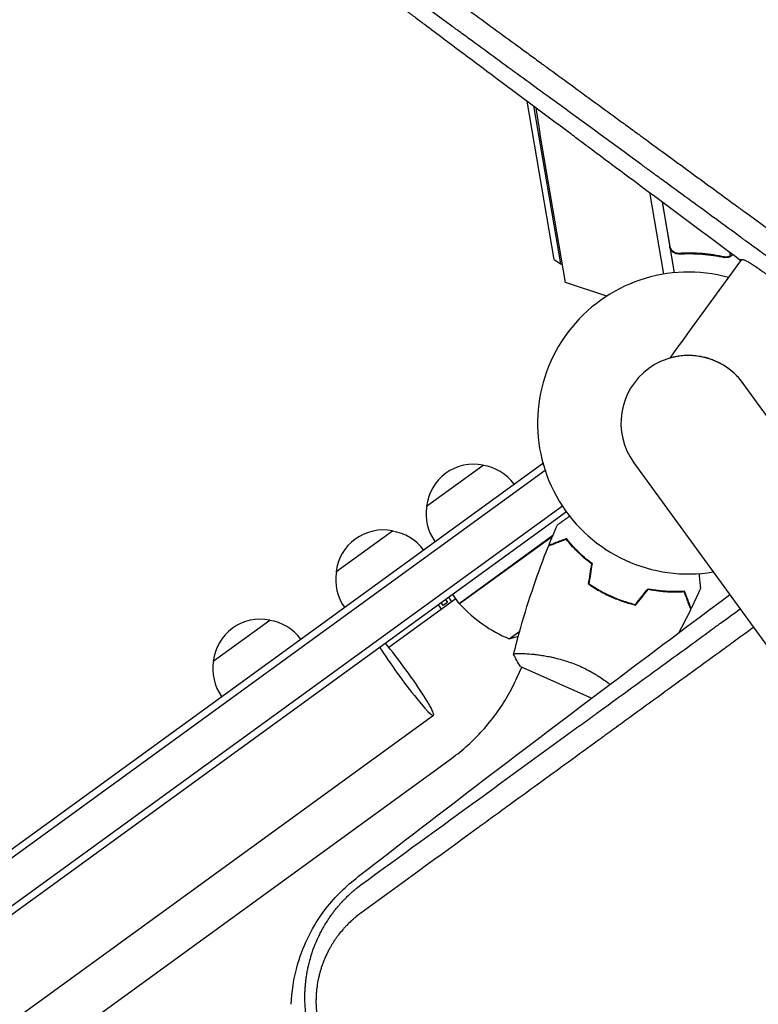
# Model space of a CAD drawing. Units: millimetres. Extents: x -7500 to 7133, y -6743 to 5013.
# Drawn here: x -3704 to -3440, y 1415 to 1767 of the extents above; entities that cross this region are included whole.
import ezdxf

# ---------------------------------------------------------------- set-up
doc = ezdxf.new("R2010")
doc.units = ezdxf.units.MM
doc.header["$LTSCALE"] = 20
doc.layers.add('2d', color=230, linetype='Continuous')

msp = doc.modelspace()

# ---------------------------------------------------------------- linework, layer by layer
at = {"layer": '2d'}
for p, q in [((-3513.08, 1681.54), (-3522.76, 1738.19)), ((-3520.43, 1736.45), (-3510.77, 1679.91)), ((-3509.02, 1673.31), (-3518.19, 1726.9)), ((-3479.03, 1705.56), (-3474.01, 1676.25)), ((-3474.5, 1702.19), (-3470.16, 1676.76)), ((-3471.57, 1686.19), (-3474.27, 1702.01)), ((-3467.5, 1683.75), (-3468.98, 1683.5)), ((-3450.39, 1684.24), (-3450.13, 1682.72)), ((-3513.08, 1681.54), (-3510.77, 1679.91)), ((-3451.05, 1682.4), (-3451.05, 1682.4)), ((-3446.61, 1681.44), (-3446.5, 1680.82)), ((-3510.77, 1679.91), (-3510.17, 1680.01)), ((-3494.23, 1668.42), (-3509.02, 1673.31)), ((-2809.51, 761.84), (-3445.49, 1637.2)), ((-4891.33, 610.22), (-3517.29, 1608.51)), ((-3558.73, 1593.24), (-3538.5, 1607.93)), ((-3517.29, 1608.51), (-3516.89, 1607.96)), ((-3484.56, 1608.8), (-2848.58, 733.45)), ((-4889.86, 608.19), (-3516.32, 1606.13)), ((-3510.14, 1593.32), (-4879.9, 598.13)), ((-3508.71, 1591.26), (-4878.38, 596.14)), ((-3591.1, 1569.72), (-3570.87, 1584.42)), ((-3547.02, 1558.49), (-3513.5, 1582.83)), ((-3513.84, 1582.34), (-3546.89, 1558.33)), ((-3509.22, 1581.25), (-3509.34, 1581.4)), ((-3500.58, 1566.58), (-3500.35, 1566.75)), ((-3498.45, 1564.11), (-3498.63, 1563.98)), ((-3549.62, 1559.07), (-3550.79, 1560.69)), ((-3547.02, 1558.49), (-3549.37, 1561.72)), ((-3548.19, 1560.11), (-3572.15, 1542.7)), ((-3554.58, 1557.94), (-3553.4, 1556.32)), ((-3552.73, 1557.74), (-3553.46, 1558.75)), ((-3551.18, 1558.86), (-3552.73, 1557.74)), ((-3551.91, 1559.87), (-3551.18, 1558.86)), ((-3635.01, 1537.82), (-3614.79, 1552.51)), ((-3529.16, 1545.82), (-3525.4, 1548.55)), ((-3522.57, 1540.46), (-3522.57, 1540.46)), ((-3525.14, 1535.92), (-3499.56, 1524.53)), ((-3526.31, 1532.07), (-3524.68, 1535.72)), ((-3556.22, 1518.43), (-4793.55, 619.45)), ((-4780.93, 608.54), (-3549.81, 1503)), ((-3597.95, 1421.06), (-3597.95, 1421.06)), ((-3602.23, 1417.95), (-3602.23, 1417.95))]:
    msp.add_line(p, q, dxfattribs=at)
for centre, radius, start, end in [((-2845.96, 1841.94), 682, 188.94681, 189.71089), ((-3465.03, 1623), 54, 74.6006, 279.4344), ((-3465.03, 1623), 24.15, 36, 216), ((-3541.84, 1591.27), 17, 78.6679, 173.3321), ((-3541.05, 1591.02), 17, 36.6413, 81.8135), ((-3541.86, 1590.43), 17, 170.1865, 215.3587), ((-3574.21, 1567.75), 17, 78.6679, 173.3321), ((-3573.41, 1567.5), 17, 36.6413, 81.8135), ((-3574.22, 1566.91), 17, 170.1865, 215.3587), ((-3544.57, 1560.22), 3, 219.1912, 222.4728), ((-3509.9, 1591.96), 50, 222.4728, 247.3497), ((-3618.13, 1535.84), 17, 78.6679, 173.3321), ((-3617.33, 1535.59), 17, 36.6413, 81.8135), ((-3542.01, 1594.14), 50, 284.8998, 288.8306), ((-3618.14, 1535.01), 17, 170.1865, 215.3587)]:
    msp.add_arc(centre, radius, start, end, dxfattribs=at)
at = {"layer": '2d', "extrusion": (0, 0, -1)}
msp.add_ellipse((-3162.41, 2071.85), major_axis=(899.31, 1237.8), ratio=0, start_param=-1.92181, end_param=-1.89162, dxfattribs=at)
at = {"layer": '2d'}
for major_axis, start_param, end_param in [((11.17, -15.37), -2.254384, 1.570796), ((-11.17, 15.37), -1.570796, -0.887208)]:
    msp.add_ellipse((-3567.38, 1533.8), major_axis=major_axis, ratio=0.085079, start_param=start_param, end_param=end_param, dxfattribs=at)
for points, knots in [([(-3673.82, 1865.76), (-3663.86, 1858.49), (-3653.86, 1851.19), (-3638.85, 1840.23), (-3633.85, 1836.57), (-3626.34, 1831.09), (-3622.58, 1828.35), (-3618.21, 1825.15), (-3616.02, 1823.55), (-3614.93, 1822.76), (-3614.38, 1822.36), (-3614.1, 1822.16), (-3613.97, 1822.06), (-3613.9, 1822.01), (-3613.87, 1821.99), (-3613.85, 1821.97), (-3613.84, 1821.96), (-3603.05, 1814.09), (-3592.28, 1806.22), (-3576.17, 1794.45), (-3570.81, 1790.53), (-3562.78, 1784.67), (-3560.11, 1782.72), (-3556.1, 1779.79), (-3554.1, 1778.33), (-3551.77, 1776.63), (-3550.61, 1775.77), (-3550.02, 1775.35), (-3549.73, 1775.14), (-3549.59, 1775.03), (-3549.52, 1774.98), (-3549.48, 1774.95), (-3549.46, 1774.94), (-3543.79, 1770.8), (-3538.15, 1766.68), (-3529.72, 1760.52), (-3526.92, 1758.47), (-3522.72, 1755.4), (-3520.62, 1753.87), (-3518.17, 1752.08), (-3516.95, 1751.18), (-3516.34, 1750.74), (-3516.03, 1750.52), (-3515.88, 1750.4), (-3515.81, 1750.36), (-3515.77, 1750.32), (-3515.75, 1750.31), (-3509.91, 1746.05), (-3504.12, 1741.81), (-3495.46, 1735.48), (-3492.58, 1733.38), (-3488.27, 1730.23), (-3486.11, 1728.65), (-3483.61, 1726.82), (-3482.35, 1725.91), (-3481.73, 1725.45), (-3481.41, 1725.22), (-3481.26, 1725.1), (-3481.19, 1725.05), (-3481.14, 1725.02), (-3481.12, 1725.01), (-3475.12, 1720.62), (-3469.17, 1716.27), (-3460.29, 1709.78), (-3457.33, 1707.62), (-3452.91, 1704.39), (-3450.7, 1702.77), (-3448.13, 1700.89), (-3446.84, 1699.96), (-3446.2, 1699.49), (-3445.88, 1699.25), (-3445.72, 1699.13), (-3445.65, 1699.08), (-3445.61, 1699.05), (-3445.58, 1699.03), (-3433.28, 1690.05), (-3421.13, 1681.16), (-3409.11, 1672.37)], [0, 0, 0, 0, 0.125, 0.125, 0.1875, 0.1875, 0.21875, 0.234375, 0.242187, 0.246094, 0.248047, 0.249023, 0.249512, 0.249756, 0.249878, 0.249878, 0.25, 0.25, 0.375, 0.375, 0.4375, 0.4375, 0.46875, 0.46875, 0.484375, 0.492187, 0.496094, 0.498047, 0.499023, 0.499512, 0.499756, 0.499756, 0.5, 0.5, 0.5625, 0.5625, 0.59375, 0.59375, 0.609375, 0.617187, 0.621094, 0.623047, 0.624023, 0.624512, 0.624756, 0.624756, 0.625, 0.625, 0.6875, 0.6875, 0.71875, 0.71875, 0.734375, 0.742187, 0.746094, 0.748047, 0.749023, 0.749512, 0.749756, 0.749756, 0.75, 0.75, 0.8125, 0.8125, 0.84375, 0.84375, 0.859375, 0.867187, 0.871094, 0.873047, 0.874023, 0.874512, 0.874756, 0.874756, 0.875, 0.875, 1, 1, 1, 1]), ([(-3480.65, 1714.54), (-3480.82, 1714.67), (-3481.09, 1714.87), (-3481.4, 1715.1), (-3481.54, 1715.2), (-3481.63, 1715.27), (-3481.68, 1715.3), (-3493.03, 1723.59), (-3504.35, 1731.87), (-3521.35, 1744.29), (-3527.02, 1748.43), (-3535.51, 1754.64), (-3539.76, 1757.74), (-3544.71, 1761.36), (-3547.19, 1763.17), (-3548.42, 1764.08), (-3549.04, 1764.53), (-3549.35, 1764.75), (-3549.51, 1764.87), (-3549.57, 1764.92), (-3549.62, 1764.95), (-3549.64, 1764.96), (-3561.61, 1773.71), (-3572.89, 1781.96), (-3588.88, 1793.64), (-3594.06, 1797.42), (-3601.59, 1802.92), (-3604.06, 1804.73), (-3607.71, 1807.39), (-3609.52, 1808.72), (-3611.61, 1810.25), (-3612.65, 1811), (-3613.17, 1811.38), (-3613.43, 1811.57), (-3613.56, 1811.67), (-3613.62, 1811.71), (-3613.65, 1811.73), (-3613.67, 1811.75), (-3613.68, 1811.75), (-3619.01, 1815.65), (-3624.2, 1819.44), (-3631.8, 1824.99), (-3634.3, 1826.82), (-3638.01, 1829.52), (-3639.85, 1830.87), (-3641.98, 1832.42), (-3643.03, 1833.2), (-3643.56, 1833.58), (-3643.83, 1833.77), (-3643.94, 1833.86), (-3644.01, 1833.91), (-3644.05, 1833.94), (-3647.96, 1836.8), (-3651.91, 1839.68), (-3655.92, 1842.61)], [0.2461539, 0.2461539, 0.2461539, 0.2461539, 0.2480469, 0.2490234, 0.2495117, 0.2495117, 0.25, 0.25, 0.375, 0.375, 0.4375, 0.4375, 0.46875, 0.484375, 0.4921875, 0.4960938, 0.4980469, 0.4990234, 0.4995117, 0.4997559, 0.4997559, 0.5, 0.5, 0.625, 0.625, 0.6875, 0.6875, 0.71875, 0.71875, 0.734375, 0.7421875, 0.7460938, 0.7480469, 0.7490234, 0.7495117, 0.7497559, 0.7498779, 0.7498779, 0.75, 0.75, 0.8125, 0.8125, 0.84375, 0.84375, 0.859375, 0.8671875, 0.8710938, 0.8730469, 0.8740234, 0.8745117, 0.8745117, 0.875, 0.875, 0.9267512, 0.9267512, 0.9267512, 0.9267512]), ([(-3599.54, 1795.76), (-3597.84, 1794.49), (-3596.14, 1793.2), (-3585.07, 1784.88), (-3575.45, 1777.65), (-3565.47, 1770.16), (-3565.37, 1770.09), (-3565.27, 1770.02), (-3565.24, 1769.99), (-3565.22, 1769.97), (-3565.16, 1769.93), (-3564.98, 1769.8), (-3564.52, 1769.45), (-3563.51, 1768.69), (-3561.48, 1767.17), (-3557.41, 1764.12), (-3553.89, 1761.48), (-3546.79, 1756.16), (-3541.99, 1752.57), (-3527.4, 1741.65), (-3517.4, 1734.18), (-3506.97, 1726.4), (-3506.81, 1726.28), (-3506.63, 1726.14), (-3506.61, 1726.13), (-3506.58, 1726.1), (-3506.52, 1726.06), (-3506.39, 1725.96), (-3505.97, 1725.65), (-3505, 1724.92), (-3502.88, 1723.34), (-3498.64, 1720.17), (-3494.97, 1717.44), (-3487.58, 1711.93), (-3482.6, 1708.22), (-3467.48, 1696.95), (-3457.17, 1689.28), (-3446.62, 1681.44)], [0.351174, 0.351174, 0.351174, 0.351174, 0.3740217, 0.3740217, 0.4986956, 0.4986956, 0.4996696, 0.4999131, 0.4999131, 0.5001566, 0.5001566, 0.5006436, 0.5025916, 0.5064877, 0.5142798, 0.5298641, 0.5610325, 0.5610325, 0.6233695, 0.6233695, 0.7480434, 0.7480434, 0.7499914, 0.7499914, 0.7502349, 0.7502349, 0.7504784, 0.7509654, 0.7519394, 0.7558355, 0.7636276, 0.7792119, 0.8103803, 0.8103803, 0.8727173, 0.8727173, 0.9973912, 0.9973912, 0.9973912, 0.9973912]), ([(-3410.17, 1663.03), (-3417.18, 1668.15), (-3423.69, 1672.91), (-3432.74, 1679.53), (-3435.64, 1681.65), (-3439.81, 1684.69), (-3441.17, 1685.69), (-3443.16, 1687.15), (-3444.15, 1687.87), (-3445.28, 1688.69), (-3445.84, 1689.1), (-3446.12, 1689.31), (-3446.26, 1689.41), (-3446.33, 1689.46), (-3446.37, 1689.49), (-3446.38, 1689.5), (-3446.39, 1689.51), (-3446.39, 1689.51), (-3452.33, 1693.85), (-3458.24, 1698.17), (-3467.08, 1704.63), (-3471.48, 1707.85), (-3476.61, 1711.59), (-3479.17, 1713.46), (-3480.27, 1714.27), (-3480.64, 1714.54), (-3480.65, 1714.54)], [0, 0, 0, 0, 0.0625, 0.0625, 0.09375, 0.09375, 0.109375, 0.109375, 0.1171875, 0.1210938, 0.1230469, 0.1240234, 0.1245117, 0.1247559, 0.1248779, 0.124939, 0.124939, 0.125, 0.125, 0.1875, 0.1875, 0.21875, 0.234375, 0.2421875, 0.2460938, 0.2461539, 0.2461539, 0.2461539, 0.2461539]), ([(-3468.6, 1683.49), (-3468.78, 1683.48), (-3468.96, 1683.49), (-3469.32, 1683.53), (-3469.5, 1683.57), (-3469.85, 1683.68), (-3470.02, 1683.75), (-3470.34, 1683.92), (-3470.49, 1684.02), (-3470.78, 1684.25), (-3470.91, 1684.37), (-3471.15, 1684.65), (-3471.26, 1684.8), (-3471.45, 1685.11), (-3471.53, 1685.28), (-3471.66, 1685.62), (-3471.7, 1685.8), (-3471.73, 1685.98)], [0, 0, 0, 0, 0.000547232, 0.000547232, 0.001094464, 0.001094464, 0.001641696, 0.001641696, 0.002188928, 0.002188928, 0.002736159, 0.002736159, 0.003283391, 0.003283391, 0.003830623, 0.003830623, 0.004377855, 0.004377855, 0.004377855, 0.004377855]), ([(-3468.44, 1683.7), (-3468.72, 1683.69), (-3469, 1683.71), (-3469.41, 1683.8), (-3469.54, 1683.84), (-3469.8, 1683.94), (-3469.93, 1684), (-3470.3, 1684.2), (-3470.52, 1684.37), (-3470.82, 1684.67), (-3470.91, 1684.77), (-3471.08, 1685), (-3471.16, 1685.12), (-3471.23, 1685.24)], [0, 0, 0, 0, 0.000839577, 0.000839577, 0.001259366, 0.001259366, 0.001679155, 0.001679155, 0.002518732, 0.002518732, 0.002938521, 0.002938521, 0.00335831, 0.00335831, 0.00335831, 0.00335831]), ([(-3468.6, 1683.49), (-3465.73, 1683.66), (-3462.92, 1683.63), (-3459.48, 1683.35), (-3458.8, 1683.28), (-3457.43, 1683.13), (-3456.76, 1683.04), (-3454.75, 1682.74), (-3453.44, 1682.5), (-3452.16, 1682.22)], [0.00267622, 0.00267622, 0.00267622, 0.00267622, 0.01136401, 0.01136401, 0.01353595, 0.01353595, 0.0157079, 0.0157079, 0.0200518, 0.0200518, 0.0200518, 0.0200518]), ([(-3452.19, 1682.43), (-3454.73, 1682.98), (-3457.36, 1683.38), (-3462.77, 1683.82), (-3465.56, 1683.87), (-3468.44, 1683.7)], [0, 0, 0, 0, 0.00859307, 0.00859307, 0.01718614, 0.01718614, 0.01718614, 0.01718614]), ([(-3449.83, 1682.67), (-3449.89, 1682.64), (-3449.95, 1682.6), (-3450.1, 1682.51), (-3450.19, 1682.46), (-3450.39, 1682.37), (-3450.5, 1682.33), (-3450.75, 1682.25), (-3450.88, 1682.22), (-3451.03, 1682.19)], [0, 0, 0, 0, 0.00051115, 0.00051115, 0.001022301, 0.001022301, 0.001533451, 0.001533451, 0.002044601, 0.002044601, 0.002044601, 0.002044601]), ([(-3449.15, 1683.32), (-3449.15, 1683.32), (-3449.16, 1683.31), (-3449.17, 1683.3), (-3449.18, 1683.28), (-3449.18, 1683.28), (-3449.19, 1683.27), (-3449.38, 1683.04), (-3449.59, 1682.84), (-3449.83, 1682.67)], [0.4685812, 0.4685812, 0.4685812, 0.4685812, 0.46875, 0.484375, 0.4921875, 0.4921875, 0.5, 0.5, 1, 1, 1, 1]), ([(-3445.98, 1681.51), (-3445.9, 1681.56), (-3445.77, 1681.56), (-3445.49, 1681.5), (-3445.39, 1681.47), (-3445.15, 1681.39), (-3445.02, 1681.34), (-3444.59, 1681.14), (-3444.25, 1680.97), (-3443.67, 1680.65), (-3443.46, 1680.53), (-3443.03, 1680.27), (-3442.79, 1680.13), (-3442.06, 1679.67), (-3441.53, 1679.32), (-3440.39, 1678.56), (-3439.78, 1678.13), (-3438.8, 1677.43), (-3438.46, 1677.19), (-3437.78, 1676.69), (-3437.43, 1676.43), (-3436.36, 1675.64), (-3435.63, 1675.08), (-3434.87, 1674.5)], [0.01775333, 0.01775333, 0.01775333, 0.01775333, 0.02076042, 0.02076042, 0.02226397, 0.02226397, 0.02376751, 0.02376751, 0.02677461, 0.02677461, 0.02827815, 0.02827815, 0.0297817, 0.0297817, 0.03278879, 0.03278879, 0.03579588, 0.03579588, 0.03729943, 0.03729943, 0.03880297, 0.03880297, 0.04181007, 0.04181007, 0.04181007, 0.04181007]), ([(-3452.51, 1643.66), (-3452.52, 1643.66), (-3452.53, 1643.66), (-3453.11, 1644.01), (-3453.69, 1644.33), (-3454.57, 1644.77), (-3454.86, 1644.91), (-3455.45, 1645.17), (-3455.74, 1645.3), (-3456.62, 1645.65), (-3457.19, 1645.85), (-3458.31, 1646.21), (-3458.87, 1646.36), (-3459.96, 1646.62), (-3460.5, 1646.73), (-3462.06, 1646.99), (-3463.03, 1647.09), (-3464.42, 1647.15), (-3464.86, 1647.15), (-3465.73, 1647.14), (-3466.15, 1647.13), (-3467.35, 1647.05), (-3468.08, 1646.97), (-3469.06, 1646.81), (-3469.37, 1646.76), (-3469.94, 1646.65), (-3470.21, 1646.59), (-3470.91, 1646.43), (-3471.27, 1646.33), (-3471.57, 1646.25), (-3471.63, 1646.23), (-3471.64, 1646.23), (-3471.64, 1646.23), (-3471.64, 1646.23)], [0.18367002, 0.18367002, 0.18367002, 0.18367002, 0.18369059, 0.18369059, 0.18571532, 0.18571532, 0.18672768, 0.18672768, 0.18774004, 0.18774004, 0.18976477, 0.18976477, 0.19178949, 0.19178949, 0.19381422, 0.19381422, 0.19786367, 0.19786367, 0.19988839, 0.19988839, 0.20191312, 0.20191312, 0.20596257, 0.20596257, 0.20798729, 0.20798729, 0.21001201, 0.21001201, 0.21406146, 0.21406146, 0.21608619, 0.21608619, 0.21623158, 0.21623158, 0.21623158, 0.21623158]), ([(-3445.48, 1637.18), (-3446.15, 1638.11), (-3446.91, 1639.02), (-3448.03, 1640.16), (-3448.27, 1640.39), (-3448.75, 1640.85), (-3449, 1641.07), (-3449.76, 1641.72), (-3450.28, 1642.14), (-3450.83, 1642.54)], [0.173738503, 0.173738503, 0.173738503, 0.173738503, 0.177616436, 0.177616436, 0.178628795, 0.178628795, 0.179641153, 0.179641153, 0.181662889, 0.181662889, 0.181662889, 0.181662889]), ([(-3511.93, 1586.54), (-3511.93, 1586.54), (-3511.92, 1586.54), (-3511.91, 1586.55), (-3511.9, 1586.56), (-3511.88, 1586.57), (-3511.88, 1586.57), (-3511.87, 1586.58), (-3511.86, 1586.59), (-3511.79, 1586.64), (-3511.71, 1586.7), (-3511.38, 1586.94), (-3511.05, 1587.18), (-3510.4, 1587.65), (-3510.17, 1587.82), (-3509.66, 1588.19), (-3509.39, 1588.39), (-3508.62, 1588.94), (-3508.11, 1589.32), (-3507.55, 1589.72)], [0.03093242, 0.03093242, 0.03093242, 0.03093242, 0.03756195, 0.03756195, 0.04131815, 0.04131815, 0.04225719, 0.04225719, 0.04319624, 0.04319624, 0.04507434, 0.04507434, 0.04883054, 0.04883054, 0.05070863, 0.05070863, 0.05258673, 0.05258673, 0.0557087, 0.0557087, 0.0557087, 0.0557087]), ([(-3508.65, 1581.66), (-3509.38, 1581.39), (-3510.05, 1581.13), (-3511.3, 1580.65), (-3511.87, 1580.43), (-3512.63, 1580.14), (-3512.87, 1580.04), (-3513.32, 1579.87), (-3513.53, 1579.79), (-3514.08, 1579.58), (-3514.37, 1579.47), (-3514.68, 1579.35), (-3514.75, 1579.32), (-3514.84, 1579.29), (-3514.86, 1579.28), (-3514.89, 1579.27), (-3514.9, 1579.27), (-3514.93, 1579.25), (-3514.94, 1579.25), (-3514.96, 1579.24), (-3514.97, 1579.24), (-3514.98, 1579.24), (-3514.98, 1579.24), (-3514.98, 1579.24)], [0, 0, 0, 0, 0.0035063, 0.0035063, 0.0070126, 0.0070126, 0.00876575, 0.00876575, 0.0105189, 0.0105189, 0.0140252, 0.0140252, 0.01577835, 0.01577835, 0.01665493, 0.01665493, 0.0175315, 0.0175315, 0.02103781, 0.02103781, 0.02454411, 0.02454411, 0.0274484, 0.0274484, 0.0274484, 0.0274484]), ([(-3499.42, 1572.63), (-3500.43, 1573.39), (-3501.38, 1574.16), (-3503.14, 1575.7), (-3503.97, 1576.48), (-3505.12, 1577.63), (-3505.49, 1578.01), (-3506.2, 1578.77), (-3506.54, 1579.15), (-3507.53, 1580.27), (-3508.12, 1580.99), (-3508.65, 1581.66)], [0, 0, 0, 0, 0.00404294, 0.00404294, 0.00808588, 0.00808588, 0.01010735, 0.01010735, 0.01212882, 0.01212882, 0.01617176, 0.01617176, 0.01617176, 0.01617176]), ([(-3527.56, 1540.35), (-3526.77, 1543.55), (-3525.92, 1546.73), (-3523.6, 1554.88), (-3522.05, 1559.83), (-3518.73, 1569.52), (-3516.96, 1574.28), (-3515.08, 1578.98)], [0.059167, 0.059167, 0.059167, 0.059167, 10.001334, 10.001334, 25.653135, 25.653135, 40.963039, 40.963039, 40.963039, 40.963039]), ([(-3508.72, 1581.42), (-3509.45, 1581.15), (-3510.12, 1580.89), (-3511.37, 1580.41), (-3511.94, 1580.19), (-3512.71, 1579.89), (-3512.95, 1579.8), (-3513.4, 1579.63), (-3513.61, 1579.55), (-3514.17, 1579.33), (-3514.46, 1579.22), (-3514.77, 1579.1), (-3514.85, 1579.07), (-3514.96, 1579.03), (-3515, 1579.01), (-3515.03, 1579), (-3515.05, 1579), (-3515.07, 1578.99), (-3515.07, 1578.99), (-3515.08, 1578.98), (-3515.08, 1578.98), (-3515.08, 1578.98)], [0, 0, 0, 0, 0.00350666, 0.00350666, 0.00701332, 0.00701332, 0.00876665, 0.00876665, 0.01051997, 0.01051997, 0.01402663, 0.01402663, 0.01577996, 0.01577996, 0.01753329, 0.01753329, 0.02103995, 0.02103995, 0.02454661, 0.02454661, 0.02744921, 0.02744921, 0.02744921, 0.02744921]), ([(-3499.63, 1572.54), (-3500.63, 1573.29), (-3501.56, 1574.05), (-3503.29, 1575.57), (-3504.1, 1576.33), (-3505.61, 1577.83), (-3506.31, 1578.58), (-3507.6, 1580.05), (-3508.19, 1580.76), (-3508.72, 1581.42)], [0, 0, 0, 0, 0.00398181, 0.00398181, 0.00796362, 0.00796362, 0.01194542, 0.01194542, 0.01592723, 0.01592723, 0.01592723, 0.01592723]), ([(-3504.7, 1576.93), (-3504.4, 1576.67), (-3504.1, 1576.42), (-3503.29, 1575.75), (-3502.79, 1575.34), (-3502.28, 1574.95)], [0.007345603, 0.007345603, 0.007345603, 0.007345603, 0.00859307, 0.00859307, 0.01065565, 0.01065565, 0.01065565, 0.01065565]), ([(-3461.3, 1569.13), (-3461.23, 1568.44), (-3461.16, 1567.79), (-3461.06, 1566.84), (-3461.03, 1566.5), (-3460.96, 1565.87), (-3460.93, 1565.58), (-3460.88, 1565.06), (-3460.85, 1564.82), (-3460.81, 1564.42), (-3460.79, 1564.25), (-3460.76, 1563.99), (-3460.75, 1563.9), (-3460.75, 1563.83), (-3460.75, 1563.82), (-3460.74, 1563.81), (-3460.74, 1563.8), (-3460.74, 1563.78), (-3460.74, 1563.77), (-3460.74, 1563.75), (-3460.74, 1563.75), (-3460.74, 1563.75)], [0.00440846, 0.00440846, 0.00440846, 0.00440846, 0.00758008, 0.00758008, 0.0094751, 0.0094751, 0.01137012, 0.01137012, 0.01326514, 0.01326514, 0.01516016, 0.01516016, 0.01705518, 0.01705518, 0.01800269, 0.01800269, 0.0189502, 0.0189502, 0.02274024, 0.02274024, 0.02935902, 0.02935902, 0.02935902, 0.02935902]), ([(-3500.77, 1565.38), (-3499.53, 1564.53), (-3498.25, 1563.72), (-3496.23, 1562.58), (-3495.55, 1562.21), (-3494.14, 1561.51), (-3493.42, 1561.16), (-3492.7, 1560.84)], [0, 0, 0, 0, 0.004702909, 0.004702909, 0.007054363, 0.007054363, 0.009405818, 0.009405818, 0.009405818, 0.009405818]), ([(-3500.55, 1565.47), (-3499.34, 1564.64), (-3498.07, 1563.85), (-3496.09, 1562.73), (-3495.41, 1562.37), (-3494.04, 1561.68), (-3493.33, 1561.34), (-3492.62, 1561.03)], [0, 0, 0, 0, 0.004616902, 0.004616902, 0.006925353, 0.006925353, 0.009233803, 0.009233803, 0.009233803, 0.009233803]), ([(-3450.21, 1561.52), (-3464.42, 1550.94), (-3478.61, 1540.31), (-3522.98, 1506.9), (-3553.25, 1483.82), (-3583.29, 1460.57), (-3583.64, 1460.3), (-3584.05, 1459.98)], [100.036033, 100.036033, 100.036033, 100.036033, 120.483764, 120.483764, 164.277543, 164.277543, 164.679228, 164.679228, 164.679228, 164.679228]), ([(-3492.7, 1560.84), (-3491.26, 1560.2), (-3489.81, 1559.64), (-3487.61, 1558.9), (-3486.87, 1558.67), (-3485.39, 1558.25), (-3484.66, 1558.06), (-3483.93, 1557.89)], [0.009405818, 0.009405818, 0.009405818, 0.009405818, 0.01410835, 0.01410835, 0.016459616, 0.016459616, 0.018810883, 0.018810883, 0.018810883, 0.018810883]), ([(-3492.62, 1561.03), (-3491.2, 1560.4), (-3489.78, 1559.84), (-3487.62, 1559.11), (-3486.9, 1558.89), (-3485.45, 1558.47), (-3484.72, 1558.28), (-3484.01, 1558.11)], [0.009233803, 0.009233803, 0.009233803, 0.009233803, 0.013850802, 0.013850802, 0.016159301, 0.016159301, 0.0184678, 0.0184678, 0.0184678, 0.0184678]), ([(-3479.45, 1563.74), (-3478.2, 1563.5), (-3477, 1563.31), (-3474.67, 1563.03), (-3473.55, 1562.93), (-3471.92, 1562.85), (-3471.39, 1562.83), (-3470.35, 1562.81), (-3469.84, 1562.81), (-3468.35, 1562.82), (-3467.42, 1562.86), (-3466.55, 1562.92)], [0, 0, 0, 0, 0.00404294, 0.00404294, 0.00808588, 0.00808588, 0.01010735, 0.01010735, 0.01212882, 0.01212882, 0.01617176, 0.01617176, 0.01617176, 0.01617176]), ([(-3479.37, 1563.52), (-3478.14, 1563.28), (-3476.96, 1563.1), (-3474.67, 1562.83), (-3473.57, 1562.73), (-3471.44, 1562.62), (-3470.41, 1562.6), (-3468.45, 1562.62), (-3467.54, 1562.66), (-3466.69, 1562.71)], [0, 0, 0, 0, 0.00398181, 0.00398181, 0.00796362, 0.00796362, 0.01194542, 0.01194542, 0.01592723, 0.01592723, 0.01592723, 0.01592723]), ([(-3466.69, 1562.71), (-3466.41, 1561.98), (-3466.15, 1561.31), (-3465.67, 1560.06), (-3465.45, 1559.49), (-3465.16, 1558.72), (-3465.06, 1558.48), (-3464.89, 1558.03), (-3464.81, 1557.82), (-3464.6, 1557.26), (-3464.48, 1556.97), (-3464.37, 1556.66), (-3464.33, 1556.58), (-3464.29, 1556.47), (-3464.28, 1556.43), (-3464.27, 1556.4), (-3464.26, 1556.38), (-3464.25, 1556.36), (-3464.25, 1556.36), (-3464.25, 1556.35), (-3464.25, 1556.35), (-3464.25, 1556.35)], [0, 0, 0, 0, 0.00350666, 0.00350666, 0.00701332, 0.00701332, 0.00876665, 0.00876665, 0.01051997, 0.01051997, 0.01402663, 0.01402663, 0.01577996, 0.01577996, 0.01753329, 0.01753329, 0.02103995, 0.02103995, 0.02454661, 0.02454661, 0.02744921, 0.02744921, 0.02744921, 0.02744921]), ([(-3466.55, 1562.92), (-3466.28, 1562.2), (-3466.02, 1561.52), (-3465.54, 1560.27), (-3465.32, 1559.7), (-3465.03, 1558.94), (-3464.93, 1558.7), (-3464.76, 1558.25), (-3464.68, 1558.05), (-3464.47, 1557.49), (-3464.36, 1557.2), (-3464.24, 1556.9), (-3464.21, 1556.82), (-3464.18, 1556.73), (-3464.17, 1556.71), (-3464.16, 1556.68), (-3464.15, 1556.67), (-3464.14, 1556.64), (-3464.14, 1556.63), (-3464.13, 1556.61), (-3464.13, 1556.6), (-3464.13, 1556.6), (-3464.13, 1556.6), (-3464.13, 1556.6)], [0, 0, 0, 0, 0.0035063, 0.0035063, 0.0070126, 0.0070126, 0.00876575, 0.00876575, 0.0105189, 0.0105189, 0.0140252, 0.0140252, 0.01577835, 0.01577835, 0.01665493, 0.01665493, 0.0175315, 0.0175315, 0.02103781, 0.02103781, 0.02454411, 0.02454411, 0.0274484, 0.0274484, 0.0274484, 0.0274484]), ([(-3582.19, 1457.8), (-3567.98, 1468.14), (-3553.8, 1478.46), (-3532.67, 1493.84), (-3525.65, 1498.95), (-3515.16, 1506.58), (-3511.67, 1509.12), (-3506.45, 1512.92), (-3503.84, 1514.82), (-3500.8, 1517.03), (-3499.28, 1518.14), (-3498.53, 1518.69), (-3498.2, 1518.92), (-3497.99, 1519.08), (-3497.88, 1519.16), (-3490.76, 1524.34), (-3483.54, 1529.59), (-3472.42, 1537.69), (-3468.65, 1540.43), (-3462.94, 1544.59), (-3460.06, 1546.69), (-3456.66, 1549.16), (-3454.96, 1550.4), (-3454.1, 1551.02), (-3453.67, 1551.34), (-3453.46, 1551.49), (-3453.35, 1551.57), (-3453.3, 1551.61), (-3453.28, 1551.62), (-3453.26, 1551.64), (-3453.25, 1551.64), (-3451.07, 1553.23), (-3448.85, 1554.85), (-3446.57, 1556.51)], [0, 0, 0, 0, 0.25, 0.25, 0.375, 0.375, 0.4375, 0.4375, 0.46875, 0.484375, 0.4921875, 0.4960938, 0.4980469, 0.4980469, 0.5, 0.5, 0.625, 0.625, 0.6875, 0.6875, 0.71875, 0.734375, 0.7421875, 0.7460938, 0.7480469, 0.7490234, 0.7495117, 0.7497559, 0.7498779, 0.7498779, 0.75, 0.75, 0.7910042, 0.7910042, 0.7910042, 0.7910042]), ([(-3441.76, 1549.89), (-3443.38, 1548.71), (-3445.97, 1546.83), (-3449.05, 1544.58), (-3450.76, 1543.34), (-3451.61, 1542.72), (-3452.04, 1542.41), (-3452.25, 1542.25), (-3452.36, 1542.18), (-3452.4, 1542.14), (-3452.43, 1542.12), (-3452.45, 1542.11), (-3459.84, 1536.73), (-3467.27, 1531.32), (-3478.47, 1523.17), (-3482.22, 1520.45), (-3487.85, 1516.35), (-3490.66, 1514.3), (-3493.96, 1511.9), (-3495.61, 1510.7), (-3496.43, 1510.1), (-3496.85, 1509.8), (-3497.05, 1509.65), (-3497.15, 1509.58), (-3497.2, 1509.54), (-3497.23, 1509.52), (-3497.24, 1509.51), (-3504.4, 1504.3), (-3511.59, 1499.08), (-3522.4, 1491.2), (-3526.02, 1488.57), (-3531.45, 1484.62), (-3534.17, 1482.65), (-3537.34, 1480.34), (-3538.93, 1479.18), (-3539.73, 1478.6), (-3540.12, 1478.31), (-3540.32, 1478.17), (-3540.42, 1478.1), (-3540.46, 1478.07), (-3540.49, 1478.04), (-3540.51, 1478.03), (-3554.32, 1467.98), (-3568.22, 1457.87), (-3582.18, 1447.72)], [0.1926638, 0.1926638, 0.1926638, 0.1926638, 0.21875, 0.234375, 0.2421875, 0.2460938, 0.2480469, 0.2490234, 0.2495117, 0.2497559, 0.2497559, 0.25, 0.25, 0.375, 0.375, 0.4375, 0.4375, 0.46875, 0.484375, 0.4921875, 0.4960938, 0.4980469, 0.4990234, 0.4995117, 0.4997559, 0.4997559, 0.5, 0.5, 0.625, 0.625, 0.6875, 0.6875, 0.71875, 0.734375, 0.7421875, 0.7460938, 0.7480469, 0.7490234, 0.7495117, 0.7497559, 0.7497559, 0.75, 0.75, 1, 1, 1, 1]), ([(-3527.58, 1540.29), (-3527.58, 1540.29), (-3527.58, 1540.29), (-3527.57, 1540.29), (-3527.57, 1540.31), (-3527.56, 1540.36), (-3527.54, 1540.38), (-3527.49, 1540.41), (-3527.45, 1540.42), (-3527.2, 1540.49), (-3526.82, 1540.53), (-3526, 1540.56), (-3525.68, 1540.56), (-3524.96, 1540.56), (-3524.56, 1540.55), (-3523.27, 1540.51), (-3522.27, 1540.45), (-3520.86, 1540.32), (-3520.57, 1540.29), (-3519.97, 1540.23), (-3519.67, 1540.19), (-3518.74, 1540.08), (-3518.1, 1539.99), (-3516.77, 1539.79), (-3516.08, 1539.67), (-3515.01, 1539.47), (-3514.65, 1539.4), (-3513.92, 1539.25), (-3513.54, 1539.16), (-3511.67, 1538.73), (-3510.13, 1538.31), (-3507.76, 1537.54), (-3506.95, 1537.26), (-3505.36, 1536.65), (-3504.57, 1536.32), (-3503.78, 1535.97)], [0.12220864, 0.12220864, 0.12220864, 0.12220864, 0.12268837, 0.12268837, 0.12524335, 0.12524335, 0.12652085, 0.12652085, 0.12779834, 0.12779834, 0.13290832, 0.13290832, 0.13546331, 0.13546331, 0.1380183, 0.1380183, 0.14312827, 0.14312827, 0.14440577, 0.14440577, 0.14568326, 0.14568326, 0.14823825, 0.14823825, 0.15079324, 0.15079324, 0.15207073, 0.15207073, 0.15334823, 0.15334823, 0.15845821, 0.15845821, 0.16101319, 0.16101319, 0.16356818, 0.16356818, 0.16356818, 0.16356818]), ([(-3503.78, 1535.97), (-3502.99, 1535.61), (-3502.21, 1535.24), (-3500.7, 1534.48), (-3499.97, 1534.08), (-3498.89, 1533.45), (-3498.53, 1533.24), (-3497.83, 1532.82), (-3497.48, 1532.6), (-3496.46, 1531.95), (-3495.8, 1531.51), (-3494.55, 1530.63), (-3493.95, 1530.18), (-3493.25, 1529.65), (-3493.13, 1529.56), (-3493.01, 1529.47)], [0.16356818, 0.16356818, 0.16356818, 0.16356818, 0.1661247, 0.1661247, 0.16868122, 0.16868122, 0.16995948, 0.16995948, 0.17123774, 0.17123774, 0.17379425, 0.17379425, 0.17635077, 0.17635077, 0.17688121, 0.17688121, 0.17688121, 0.17688121]), ([(-3549.81, 1503), (-3547.78, 1504.48), (-3545.83, 1506.06), (-3542.09, 1509.43), (-3540.31, 1511.21), (-3536.94, 1514.95), (-3535.35, 1516.92), (-3532.39, 1521), (-3531.01, 1523.12), (-3528.49, 1527.5), (-3527.34, 1529.76), (-3526.31, 1532.07)], [4.7123888, 4.7123888, 4.7123888, 4.7123888, 4.8186673, 4.8186673, 4.9249458, 4.9249458, 5.0312244, 5.0312244, 5.1375029, 5.1375029, 5.2437814, 5.2437814, 5.2437814, 5.2437814]), ([(-3607.12, 1415.06), (-3606.95, 1419.33), (-3606.29, 1424.28), (-3602.63, 1436.73), (-3599.34, 1443.11), (-3591.99, 1452.94), (-3588.23, 1456.75), (-3584.05, 1459.98)], [4.655963, 4.655963, 4.655963, 4.655963, 22.070977, 22.070977, 45.372211, 45.372211, 63.852905, 63.852905, 63.852905, 63.852905]), ([(-3601.96, 1412.36), (-3602.09, 1413.6), (-3602.17, 1414.84), (-3602.22, 1416.7), (-3602.23, 1417.31), (-3602.22, 1418.24), (-3602.22, 1418.7), (-3602.2, 1419.23), (-3602.19, 1419.5), (-3602.19, 1419.61), (-3602.18, 1419.69), (-3602.18, 1419.73), (-3602.15, 1420.41), (-3602.11, 1421.02), (-3602.04, 1421.9), (-3602.02, 1422.19), (-3601.96, 1422.75), (-3601.93, 1423.04), (-3601.87, 1423.63), (-3601.81, 1424.07), (-3601.75, 1424.52), (-3601.72, 1424.7), (-3601.72, 1424.74), (-3601.71, 1424.82), (-3601.69, 1424.94), (-3601.62, 1425.37), (-3601.56, 1425.74), (-3601.49, 1426.17), (-3601.46, 1426.38), (-3601.41, 1426.61), (-3601.4, 1426.71), (-3601.38, 1426.77), (-3601.38, 1426.81), (-3601.28, 1427.32), (-3601.17, 1427.89), (-3601.01, 1428.6), (-3600.99, 1428.68), (-3600.97, 1428.78), (-3600.96, 1428.8), (-3600.96, 1428.84), (-3600.94, 1428.89), (-3600.9, 1429.09), (-3600.79, 1429.55), (-3600.68, 1429.97), (-3600.58, 1430.38), (-3600.54, 1430.52), (-3600.49, 1430.72), (-3600.47, 1430.79), (-3600.43, 1430.93), (-3600.33, 1431.28), (-3600.24, 1431.62), (-3600.14, 1431.95), (-3600.12, 1432.02), (-3600.09, 1432.1), (-3600.09, 1432.11), (-3600.09, 1432.12), (-3600.08, 1432.14), (-3600.07, 1432.17), (-3600.03, 1432.31), (-3599.95, 1432.58), (-3599.86, 1432.86), (-3599.79, 1433.08), (-3599.76, 1433.16), (-3599.71, 1433.32), (-3599.68, 1433.4), (-3599.43, 1434.16), (-3599.24, 1434.69), (-3599.07, 1435.16), (-3599.05, 1435.21), (-3599.03, 1435.27), (-3599.02, 1435.28), (-3599.02, 1435.29), (-3599.01, 1435.31), (-3598.99, 1435.36), (-3598.93, 1435.53), (-3598.77, 1435.94), (-3598.57, 1436.44), (-3598.41, 1436.83), (-3598.33, 1437.03), (-3598.3, 1437.09), (-3598.25, 1437.21), (-3598.17, 1437.39), (-3598.07, 1437.64), (-3597.97, 1437.86), (-3597.92, 1437.97), (-3597.9, 1438.02), (-3597.89, 1438.04), (-3597.89, 1438.05), (-3597.88, 1438.07), (-3597.73, 1438.4), (-3597.6, 1438.68), (-3597.43, 1439.04), (-3597.38, 1439.15), (-3597.31, 1439.31), (-3597.27, 1439.38), (-3597.23, 1439.46), (-3597.22, 1439.5), (-3597.2, 1439.52), (-3597.2, 1439.53), (-3597, 1439.93), (-3596.78, 1440.38), (-3596.4, 1441.12), (-3596.26, 1441.38), (-3596.08, 1441.72), (-3596.04, 1441.79), (-3595.97, 1441.91), (-3595.87, 1442.09), (-3595.64, 1442.5), (-3595.44, 1442.84), (-3595.25, 1443.17), (-3595.19, 1443.28), (-3595.06, 1443.5), (-3594.99, 1443.61), (-3594.79, 1443.95), (-3594.65, 1444.16), (-3594.38, 1444.6), (-3594.24, 1444.82), (-3594.03, 1445.14), (-3593.92, 1445.3), (-3593.8, 1445.49), (-3593.74, 1445.58), (-3593.71, 1445.63), (-3593.69, 1445.65), (-3593.68, 1445.66), (-3593.68, 1445.67), (-3593.68, 1445.67), (-3593.68, 1445.67), (-3593.65, 1445.71), (-3593.6, 1445.78), (-3593.5, 1445.94), (-3593.46, 1446), (-3593.38, 1446.1), (-3593.35, 1446.16), (-3593.3, 1446.23), (-3593.27, 1446.26), (-3593.26, 1446.28), (-3593.25, 1446.29), (-3593.25, 1446.3), (-3593.25, 1446.3), (-3593.11, 1446.5), (-3592.9, 1446.8), (-3592.64, 1447.16), (-3592.5, 1447.35), (-3592.44, 1447.44), (-3592.4, 1447.48), (-3592.39, 1447.5), (-3592.38, 1447.52), (-3592.37, 1447.52), (-3592.23, 1447.71), (-3592.09, 1447.91), (-3591.86, 1448.2), (-3591.75, 1448.35), (-3591.6, 1448.54), (-3591.53, 1448.63), (-3591.5, 1448.67), (-3591.48, 1448.69), (-3591.47, 1448.71), (-3591.31, 1448.91), (-3591.08, 1449.2), (-3590.8, 1449.54), (-3590.67, 1449.7), (-3590.6, 1449.79), (-3590.56, 1449.83), (-3590.55, 1449.85), (-3590.54, 1449.86), (-3590.53, 1449.86), (-3590.53, 1449.87), (-3590.53, 1449.87), (-3590.24, 1450.21), (-3590.02, 1450.47), (-3589.78, 1450.75), (-3589.72, 1450.82), (-3589.65, 1450.9), (-3589.62, 1450.93), (-3589.59, 1450.96), (-3589.58, 1450.97), (-3589.58, 1450.98), (-3589.58, 1450.98), (-3589.58, 1450.98), (-3589.58, 1450.98), (-3589.58, 1450.98), (-3589.42, 1451.16), (-3589.18, 1451.43), (-3588.89, 1451.74), (-3588.74, 1451.9), (-3588.67, 1451.98), (-3588.64, 1452.01), (-3588.61, 1452.04), (-3588.6, 1452.05), (-3588.29, 1452.38), (-3587.96, 1452.72), (-3587.45, 1453.23), (-3587.19, 1453.49), (-3586.88, 1453.8), (-3586.72, 1453.96), (-3586.63, 1454.03), (-3586.59, 1454.07), (-3586.58, 1454.09), (-3586.56, 1454.1), (-3586.56, 1454.11), (-3586.26, 1454.39), (-3585.93, 1454.69), (-3585.4, 1455.18), (-3585.21, 1455.34), (-3584.92, 1455.59), (-3584.78, 1455.72), (-3584.6, 1455.87), (-3584.51, 1455.95), (-3584.46, 1455.99), (-3584.44, 1456.01), (-3584.43, 1456.02), (-3584.42, 1456.02), (-3583.69, 1456.64), (-3582.95, 1457.23), (-3582.19, 1457.8)], [0, 0, 0, 0, 0.0625, 0.0625, 0.09375, 0.09375, 0.109375, 0.117187, 0.121094, 0.123047, 0.123047, 0.125, 0.125, 0.15625, 0.15625, 0.171875, 0.171875, 0.1875, 0.1875, 0.203125, 0.210937, 0.210937, 0.212891, 0.212891, 0.214844, 0.21875, 0.234375, 0.234375, 0.242187, 0.246094, 0.248047, 0.248047, 0.25, 0.25, 0.28125, 0.28125, 0.285156, 0.285156, 0.286133, 0.286133, 0.287109, 0.289062, 0.296875, 0.3125, 0.3125, 0.320312, 0.320312, 0.324219, 0.324219, 0.328125, 0.34375, 0.34375, 0.347656, 0.348145, 0.348145, 0.348633, 0.348633, 0.349609, 0.351562, 0.359375, 0.367187, 0.367187, 0.371094, 0.371094, 0.375, 0.375, 0.40625, 0.40625, 0.410156, 0.410645, 0.410645, 0.411133, 0.411133, 0.412109, 0.414062, 0.421875, 0.4375, 0.445312, 0.445312, 0.449219, 0.449219, 0.453125, 0.460937, 0.464844, 0.466797, 0.467773, 0.467773, 0.468262, 0.468262, 0.46875, 0.484375, 0.484375, 0.492187, 0.492187, 0.496094, 0.498047, 0.499023, 0.499023, 0.5, 0.5, 0.53125, 0.53125, 0.546875, 0.546875, 0.550781, 0.550781, 0.554687, 0.5625, 0.578125, 0.578125, 0.585937, 0.585937, 0.59375, 0.59375, 0.609375, 0.609375, 0.625, 0.625, 0.632812, 0.636719, 0.638672, 0.639648, 0.640137, 0.640381, 0.640503, 0.640503, 0.640625, 0.640625, 0.648437, 0.648437, 0.652344, 0.652344, 0.654297, 0.655273, 0.655762, 0.656006, 0.656128, 0.656128, 0.65625, 0.65625, 0.671875, 0.679687, 0.683594, 0.685547, 0.686523, 0.687012, 0.687012, 0.6875, 0.6875, 0.703125, 0.703125, 0.710937, 0.714844, 0.716797, 0.717773, 0.717773, 0.71875, 0.71875, 0.734375, 0.742187, 0.746094, 0.748047, 0.749023, 0.749512, 0.749756, 0.749878, 0.749878, 0.75, 0.75, 0.765625, 0.765625, 0.773437, 0.773437, 0.777344, 0.779297, 0.780273, 0.780762, 0.781006, 0.781128, 0.781128, 0.78125, 0.78125, 0.796875, 0.804687, 0.808594, 0.810547, 0.811523, 0.811523, 0.8125, 0.8125, 0.84375, 0.84375, 0.859375, 0.867187, 0.871094, 0.873047, 0.874023, 0.874512, 0.874512, 0.875, 0.875, 0.90625, 0.90625, 0.921875, 0.921875, 0.929687, 0.933594, 0.935547, 0.936523, 0.937012, 0.937012, 0.9375, 0.9375, 1, 1, 1, 1]), ([(-3582.18, 1447.72), (-3582.78, 1447.28), (-3583.67, 1446.59), (-3584.67, 1445.76), (-3585.15, 1445.33), (-3585.36, 1445.14), (-3585.5, 1445.01), (-3585.57, 1444.95), (-3586.19, 1444.38), (-3587.01, 1443.58), (-3587.92, 1442.61), (-3588.37, 1442.11), (-3588.59, 1441.86), (-3588.68, 1441.76), (-3588.74, 1441.68), (-3588.77, 1441.65), (-3589.32, 1441.01), (-3590.06, 1440.1), (-3590.88, 1438.99), (-3591.27, 1438.42), (-3591.47, 1438.14), (-3591.55, 1438.01), (-3591.61, 1437.93), (-3591.63, 1437.89), (-3591.89, 1437.51), (-3592.22, 1437), (-3592.6, 1436.39), (-3592.78, 1436.08), (-3592.86, 1435.95), (-3592.91, 1435.86), (-3592.93, 1435.82), (-3593.17, 1435.41), (-3593.48, 1434.86), (-3593.82, 1434.21), (-3593.99, 1433.89), (-3594.06, 1433.75), (-3594.11, 1433.65), (-3594.13, 1433.61), (-3594.54, 1432.79), (-3595.07, 1431.62), (-3595.63, 1430.22), (-3595.89, 1429.51), (-3596.02, 1429.16), (-3596.07, 1429.01), (-3596.11, 1428.91), (-3596.13, 1428.86), (-3596.29, 1428.38), (-3596.49, 1427.75), (-3596.71, 1427), (-3596.82, 1426.62), (-3596.87, 1426.46), (-3596.9, 1426.35), (-3596.91, 1426.3), (-3597.04, 1425.8), (-3597.21, 1425.13), (-3597.38, 1424.35), (-3597.47, 1423.96), (-3597.5, 1423.79), (-3597.52, 1423.68), (-3597.53, 1423.62), (-3597.72, 1422.64), (-3597.87, 1421.71), (-3598.04, 1420.32), (-3598.11, 1419.62), (-3598.17, 1418.8), (-3598.19, 1418.39), (-3598.2, 1418.21), (-3598.21, 1418.09), (-3598.21, 1418.04), (-3598.24, 1417.5), (-3598.26, 1416.77), (-3598.26, 1415.92), (-3598.26, 1415.56), (-3598.25, 1415.31), (-3598.25, 1415.19), (-3598.22, 1414.08), (-3598.16, 1413.09), (-3598.06, 1412.12)], [0, 0, 0, 0, 0.0625, 0.09375, 0.109375, 0.117188, 0.117188, 0.125, 0.125, 0.1875, 0.21875, 0.234375, 0.242188, 0.246094, 0.246094, 0.25, 0.25, 0.3125, 0.34375, 0.359375, 0.367188, 0.371094, 0.371094, 0.375, 0.375, 0.40625, 0.421875, 0.429688, 0.433594, 0.433594, 0.4375, 0.4375, 0.46875, 0.484375, 0.492188, 0.496094, 0.496094, 0.5, 0.5, 0.5625, 0.59375, 0.609375, 0.617188, 0.621094, 0.621094, 0.625, 0.625, 0.65625, 0.671875, 0.679688, 0.683594, 0.683594, 0.6875, 0.6875, 0.71875, 0.734375, 0.742188, 0.746094, 0.746094, 0.75, 0.75, 0.8125, 0.8125, 0.84375, 0.859375, 0.867188, 0.871094, 0.871094, 0.875, 0.875, 0.90625, 0.921875, 0.929688, 0.929688, 0.9375, 0.9375, 1, 1, 1, 1])]:
    msp.add_open_spline(points, degree=3, knots=knots, dxfattribs=at)
for points in [[(-3471.23, 1685.24), (-3471.4, 1685.54), (-3471.51, 1685.86), (-3471.57, 1686.19)], [(-3451.6, 1682.36), (-3451.8, 1682.36), (-3451.99, 1682.39), (-3452.19, 1682.43)], [(-3451.09, 1682.18), (-3451.44, 1682.13), (-3451.8, 1682.14), (-3452.16, 1682.22)], [(-3451.05, 1682.4), (-3451.23, 1682.37), (-3451.42, 1682.36), (-3451.6, 1682.36)], [(-3451.05, 1682.4), (-3451.11, 1682.39), (-3451.18, 1682.38), (-3451.24, 1682.38)], [(-3451.03, 1682.19), (-3451.05, 1682.19), (-3451.07, 1682.19), (-3451.09, 1682.18)], [(-3451.05, 1682.4), (-3451.05, 1682.4), (-3451.05, 1682.4), (-3451.04, 1682.41)], [(-3451.02, 1682.41), (-3451.03, 1682.41), (-3451.04, 1682.41), (-3451.04, 1682.41)], [(-3450.13, 1682.72), (-3450.41, 1682.57), (-3450.71, 1682.46), (-3451.02, 1682.41)], [(-3449.78, 1682.94), (-3449.89, 1682.86), (-3450.01, 1682.79), (-3450.13, 1682.72)], [(-3449.78, 1682.94), (-3449.6, 1683.08), (-3449.43, 1683.23), (-3449.28, 1683.41)], [(-3446.62, 1681.44), (-3446.41, 1681.46), (-3446.2, 1681.49), (-3445.98, 1681.51)], [(-3514.98, 1579.24), (-3513.99, 1581.68), (-3512.98, 1584.12), (-3511.93, 1586.54)], [(-3513.66, 1582.47), (-3513.72, 1582.43), (-3513.78, 1582.39), (-3513.84, 1582.34)], [(-3513.82, 1582.61), (-3513.72, 1582.68), (-3513.62, 1582.74), (-3513.52, 1582.8)], [(-3509.36, 1581.39), (-3509.31, 1581.34), (-3509.26, 1581.29), (-3509.21, 1581.24)], [(-3509.01, 1581.31), (-3509.06, 1581.36), (-3509.11, 1581.42), (-3509.16, 1581.47)], [(-3504.57, 1577.08), (-3505.24, 1577.65), (-3505.9, 1578.25), (-3506.55, 1578.86)], [(-3500.77, 1565.38), (-3500.39, 1567.77), (-3500.01, 1570.16), (-3499.63, 1572.54)], [(-3500.55, 1565.47), (-3500.17, 1567.86), (-3499.79, 1570.25), (-3499.42, 1572.63)], [(-3484.01, 1558.11), (-3482.49, 1559.99), (-3480.97, 1561.86), (-3479.45, 1563.74)], [(-3483.93, 1557.89), (-3482.41, 1559.76), (-3480.89, 1561.64), (-3479.37, 1563.52)], [(-3460.74, 1563.75), (-3461.84, 1561.35), (-3462.96, 1558.96), (-3464.13, 1556.6)], [(-3464.25, 1556.35), (-3465.66, 1553.46), (-3467.13, 1550.6), (-3468.64, 1547.76)], [(-3525.14, 1535.92), (-3526.06, 1537.35), (-3526.89, 1538.86), (-3527.58, 1540.29)], [(-3527.57, 1540.29), (-3527.57, 1540.29), (-3527.57, 1540.29), (-3527.57, 1540.3)], [(-3475.64, 1535.35), (-3475.64, 1535.35), (-3475.64, 1535.35), (-3475.64, 1535.35)]]:
    msp.add_open_spline(points, degree=3, dxfattribs=at)

doc.saveas('drawing.dxf')
